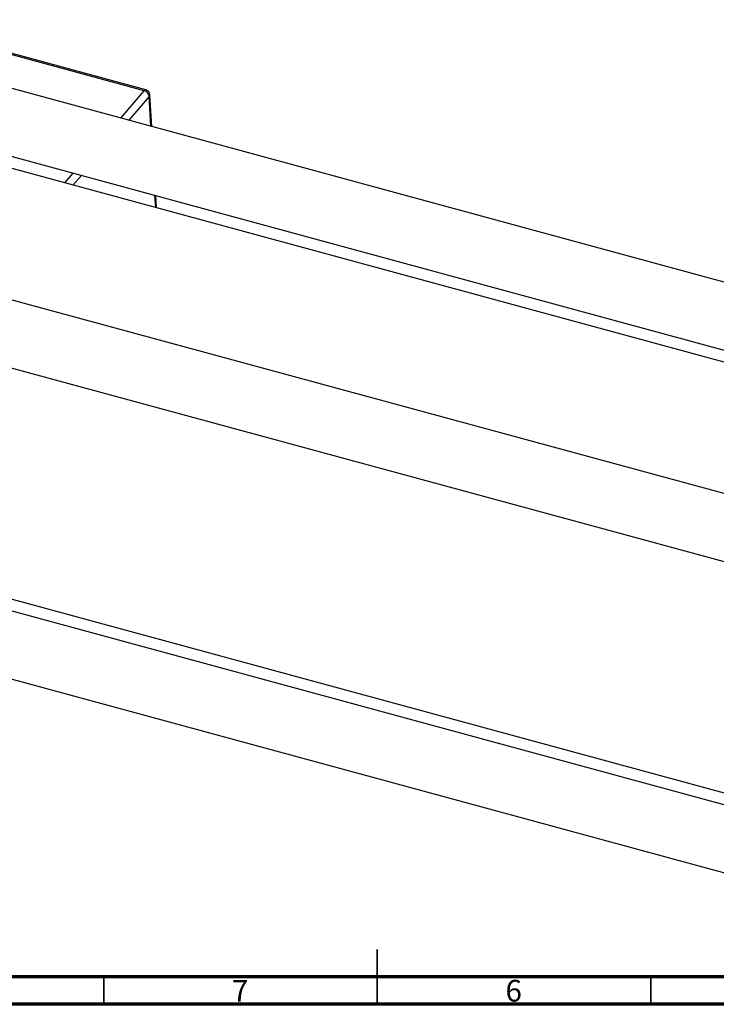
# Model space of a CAD drawing. Units: millimetres. Extents: x 15 to 962, y -32 to 415.
# Drawn here: x 237 to 364, y 5 to 185 of the extents above; entities that cross this region are included whole.
import ezdxf

# ---------------------------------------------------------------- set-up
doc = ezdxf.new("R2010")
doc.units = ezdxf.units.MM
doc.styles.add('SLDTEXTSTYLE0', font='TXT', dxfattribs={"width": 0.75})

msp = doc.modelspace()

# ---------------------------------------------------------------- linework, layer by layer
at = {"color": 7, "linetype": 'Continuous', "lineweight": 25}
for p, q in [((494.622, 101.957), (188.888, 185.049)), ((259.707, 172.197), (217.255, 183.735)), ((259.398, 172.04), (216.946, 183.577)), ((159.208, 180.68), (484.656, 92.23)), ((482.897, 90.512), (156.138, 179.318)), ((260.778, 165.51), (260.443, 171.29)), ((433.335, 79.945), (131.367, 162.014)), ((261.64, 150.645), (261.511, 152.876)), ((128.219, 150.434), (422.237, 70.526)), ((368.201, 40.731), (131.367, 105.098)), ((136.206, 105.979), (368.281, 42.906)), ((128.219, 93.518), (367.753, 28.418))]:
    msp.add_line(p, q, dxfattribs=at)
at = {"color": 8, "linetype": 'Continuous', "lineweight": 25}
for p, q in [((255.103, 167.053), (259.398, 172.04)), ((260.329, 170.992), (256.589, 166.649)), ((260.645, 165.547), (260.329, 170.992)), ((244.893, 155.197), (246.425, 156.976)), ((247.911, 156.572), (246.378, 154.793)), ((261.507, 150.681), (261.378, 152.912))]:
    msp.add_line(p, q, dxfattribs=at)
at = {"color": 7, "linetype": 'Continuous', "lineweight": 35}
for p, q in [((302, 5), (302, 15)), ((252, 10), (252, 5)), ((302, 10), (302, 5)), ((352, 10), (352, 5))]:
    msp.add_line(p, q, dxfattribs=at)
at = {"color": 7, "linetype": 'Continuous', "lineweight": 70}
for p, q in [((584, 10), (20, 10)), ((589, 5), (15, 5))]:
    msp.add_line(p, q, dxfattribs=at)
at = {"color": 8, "linetype": 'Continuous', "lineweight": 25}
for centre, radius, start, end in [((259.677, 171.874), 0.324, 84.71475, 149.38784), ((260.027, 171.278), 0.416, 316.53679, 1.65753)]:
    msp.add_arc(centre, radius, start, end, dxfattribs=at)
at = {"color": 7, "linetype": 'Continuous', "lineweight": 25}
for centre, radius, start, end in [((259.071, 170.811), 1.271, 8.16804, 75.10329), ((259.445, 171.232), 1, 3.31806, 74.79549)]:
    msp.add_arc(centre, radius, start, end, dxfattribs=at)

# ---------------------------------------------------------------- texts
at = {"color": 7, "linetype": 'Continuous', "lineweight": 0, "char_height": 3.969, "attachment_point": 2, "style": 'SLDTEXTSTYLE0'}
for s, insert in [('7', (276.96, 9.468)), ('6', (326.96, 9.468))]:
    msp.add_mtext(s, dxfattribs=dict(at, insert=insert))

doc.saveas('drawing.dxf')
